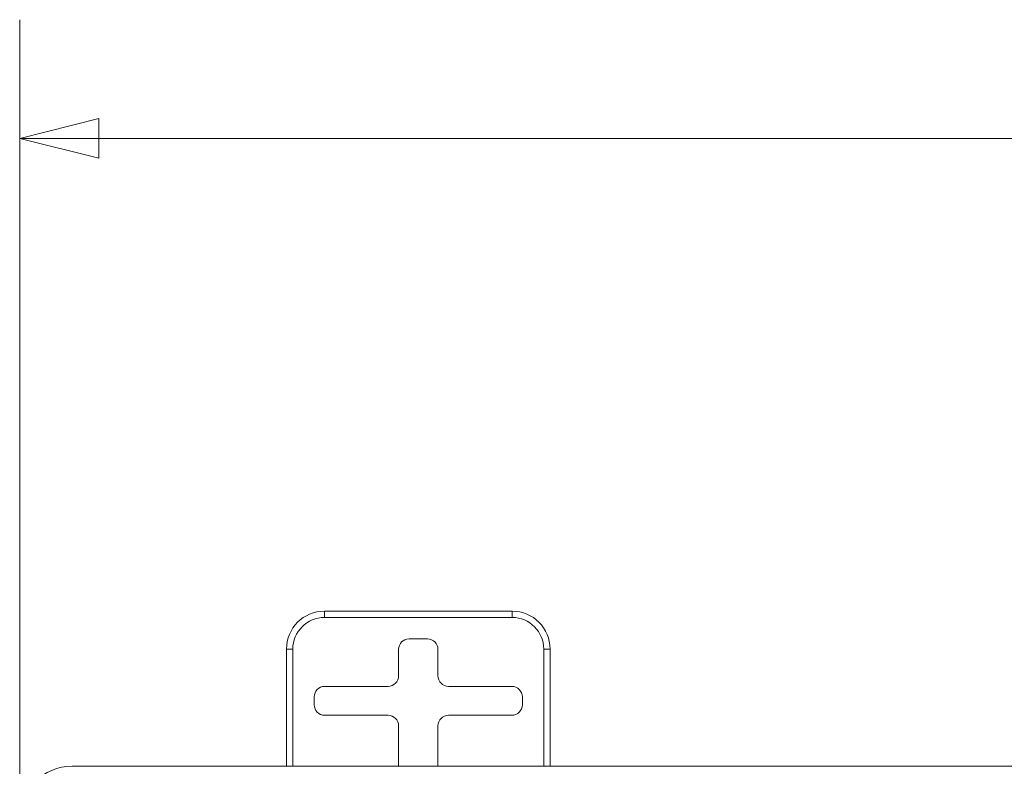
# Model space of a CAD drawing. Units: inches. Extents: x 0 to 102, y 2 to 64.
# Drawn here: x 31 to 36, y 40 to 43 of the extents above; entities that cross this region are included whole.
import ezdxf

# ---------------------------------------------------------------- set-up
doc = ezdxf.new("R2010")
doc.units = ezdxf.units.IN
doc.header["$LTSCALE"] = 3
doc.header["$MEASUREMENT"] = 0
for name, color, linetype, lineweight in [('Dimension (ANSI)', 7, 'Continuous', 9), ('Visible (ANSI)', 7, 'Continuous', 18), ('Visible Narrow (ANSI)', 7, 'Continuous', 5)]:
    doc.layers.add(name, color=color, linetype=linetype, lineweight=lineweight)
doc.styles.add('Note Text (ANSI)', font='arial.ttf')
doc.dimstyles.new('.XX', dxfattribs={"dimscale": 3, "dimtxt": 0.095, "dimasz": 0.125, "dimexe": 0.1875, "dimexo": 0.0625, "dimgap": 0.0625, "dimtad": 0, "dimtih": 1, "dimtoh": 1, "dimrnd": 1e-08, "dimzin": 0, "dimdsep": 46, "dimtxsty": 'Note Text (ANSI)', "dimblk": 'Filled-1', "dimcen": 0.09, "dimdle": 0.45, "dimclrd": 256, "dimclre": 256, "dimclrt": 256, "dimadec": 0, "dimazin": 1, "dimtfac": 1.263158, "dimtofl": 0, "dimtmove": 0, "dimatfit": 3, "dimfxl": 1, "dimtolj": 1, "dimtzin": 4, "dimlwd": -1, "dimlwe": -1, "dimarcsym": 0})

# ---------------------------------------------------------------- blocks, each defined once
blk = doc.blocks.new('Filled-1')
at = {"color": 0}
for p, q in [((0, 0), (-1, 0.25)), ((-1, 0.25), (-1, -0.25)), ((-1, 0), (0, 0)), ((-1, -0.25), (0, 0))]:
    blk.add_line(p, q, dxfattribs=at)
at = {"color": 0, "flags": 128}
blk.add_lwpolyline([(-1, -0.25), (0, 0), (-1, 0.25), (-1, -0.25)], dxfattribs=at)
at = {"color": 0}
blk.add_solid([(-1, -0.25), (0, 0), (-1, 0.25), (-1, -0.25)], dxfattribs=at)
blk = doc.blocks.new('*D43')
at = {"layer": 'Defpoints', "color": 0, "transparency": 16777216}
for p in [(44.7623, 42.6796), (31.3578, 39.4546), (44.7623, 39.4546)]:
    blk.add_point(p, dxfattribs=at)
at = {"layer": 'Dimension (ANSI)', "transparency": 16777216}
for p, q in [((31.3578, 39.6421), (31.3578, 43.2421)), ((44.7623, 39.6421), (44.7623, 43.2421)), ((31.7328, 42.6796), (37.4056, 42.6796)), ((44.3873, 42.6796), (38.7146, 42.6796))]:
    blk.add_line(p, q, dxfattribs=at)
at = {"layer": 'Dimension (ANSI)', "transparency": 16777216, "xscale": 0.375, "yscale": 0.375, "zscale": 0.375, "rotation": 180}
blk.add_blockref('Filled-1', (31.3578, 42.6796), dxfattribs=at)
at = {"layer": 'Dimension (ANSI)', "transparency": 16777216, "xscale": 0.375, "yscale": 0.375, "zscale": 0.375}
blk.add_blockref('Filled-1', (44.7623, 42.6796), dxfattribs=at)
at = {"layer": 'Dimension (ANSI)', "transparency": 16777216, "insert": (37.5931, 42.8252), "char_height": 0.285, "attachment_point": 1, "style": 'Note Text (ANSI)'}
blk.add_mtext('\\A1;13.40', dxfattribs=at)

msp = doc.modelspace()

# ---------------------------------------------------------------- linework, layer by layer
at = {"layer": 'Visible (ANSI)'}
for p, q in [((32.8026, 40.4391), (33.6926, 40.4391)), ((33.291, 40.3076), (33.2041, 40.3076)), ((32.6226, 39.7041), (32.6226, 40.2591)), ((33.1541, 40.2576), (33.1541, 40.1326)), ((33.341, 40.1326), (33.341, 40.2576)), ((33.8726, 40.2591), (33.8726, 39.7041)), ((33.1041, 40.0826), (32.8041, 40.0826)), ((33.691, 40.0826), (33.391, 40.0826)), ((32.7541, 40.0326), (32.7541, 39.9957)), ((33.741, 39.9957), (33.741, 40.0326)), ((32.8041, 39.9457), (33.1041, 39.9457)), ((33.391, 39.9457), (33.691, 39.9457)), ((33.1541, 39.8957), (33.1541, 39.7041)), ((33.341, 39.7041), (33.341, 39.8957)), ((44.5135, 39.7041), (31.6066, 39.7041))]:
    msp.add_line(p, q, dxfattribs=at)
for centre, start, end in [((32.8026, 40.2591), 90, 180), ((33.6926, 40.2591), 0, 90)]:
    msp.add_arc(centre, 0.18, start, end, dxfattribs=at)
for centre, major_axis, ratio, start_param, end_param in [((33.2041, 40.2576), (-0.0354, 0.0354), 0.999695, 5.497939, 7.068431), ((33.291, 40.2576), (0.0354, 0.0354), 0.999695, 5.497939, 7.068431), ((33.1041, 40.1326), (0.0354, -0.0354), 0.999695, 5.497939, 7.068431), ((33.391, 40.1326), (-0.0354, -0.0354), 0.999695, 5.497939, 7.068431), ((32.8041, 40.0326), (-0.0354, 0.0354), 0.999695, 5.497939, 7.068431), ((33.691, 40.0326), (0.0354, 0.0354), 0.999695, 5.497939, 7.068431), ((32.8041, 39.9957), (-0.0354, -0.0354), 0.999695, 5.497939, 7.068431), ((33.691, 39.9957), (0.0354, -0.0354), 0.999695, 5.497939, 7.068431), ((33.1041, 39.8957), (0.0354, 0.0354), 0.999695, 5.497939, 7.068431), ((33.391, 39.8957), (-0.0354, 0.0354), 0.999695, 5.497939, 7.068431), ((31.6085, 39.4532), (-0.1781, 0.1781), 0.992433, 5.501585, 7.064785)]:
    msp.add_ellipse(centre, major_axis=major_axis, ratio=ratio, start_param=start_param, end_param=end_param, dxfattribs=at)
at = {"layer": 'Visible Narrow (ANSI)'}
for p, q in [((32.8026, 40.4091), (32.8026, 40.4391)), ((33.6926, 40.4091), (33.6926, 40.4391)), ((32.8026, 40.4091), (33.6926, 40.4091)), ((32.6526, 40.2591), (32.6226, 40.2591)), ((32.6526, 39.7041), (32.6526, 40.2591)), ((33.8426, 40.2591), (33.8726, 40.2591)), ((33.8426, 40.2591), (33.8426, 39.7041))]:
    msp.add_line(p, q, dxfattribs=at)
for centre, start, end in [((32.8026, 40.2591), 90, 180), ((33.6926, 40.2591), 0, 90)]:
    msp.add_arc(centre, 0.15, start, end, dxfattribs=at)

# ---------------------------------------------------------------- dimensions: what is measured, and where the dimension line sits
at = {"layer": 'Dimension (ANSI)'}
dim = msp.add_linear_dim(base=(44.7623, 42.6796), p1=(31.3578, 39.4546), p2=(44.7623, 39.4546), angle=180, dimstyle='.XX', override={"dimgap": 0.0625, "dimtih": 0, "dimtoh": 0, "dimdec": 2, "dimtol": 0, "dimlim": 0, "dimtp": 0, "dimtm": 0, "dimtdec": 2, "dimatfit": 1}, dxfattribs=at)
dim.commit()
dim.dimension.update_dxf_attribs({"geometry": '*D43', "text_midpoint": (38.0601, 42.6796), "dimtype": 160})

doc.saveas('drawing.dxf')
